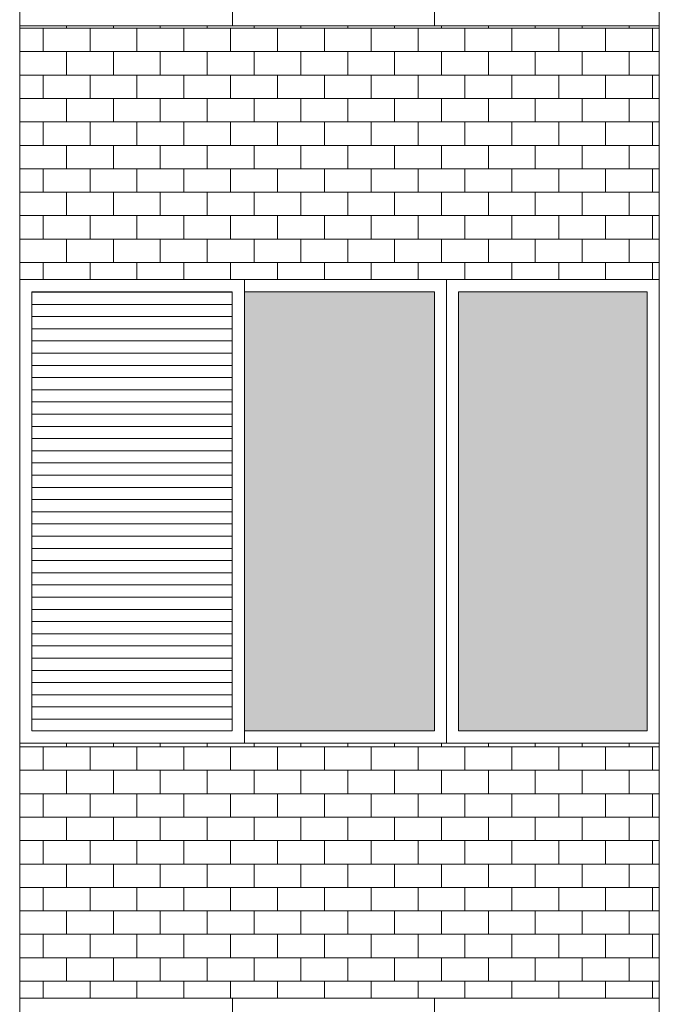
# Model space of a CAD drawing. Units: millimetres. Extents: x 8575 to 3566042, y -90 to 3252901.
# Drawn here: x 27883 to 28055, y 10250 to 10516 of the extents above; entities that cross this region are included whole.
import ezdxf

# ---------------------------------------------------------------- set-up
doc = ezdxf.new("R2010")
doc.units = ezdxf.units.MM
for name, color, linetype, lineweight in [('+A_A_0.00', 40, 'Continuous', 0), ('+A_A_0.18', 191, 'Continuous', 18), ('+A_A_Esquadrias_0.10', 2, 'Continuous', 0), ('18JANELAS', 253, 'Continuous', 0)]:
    doc.layers.add(name, color=color, linetype=linetype, lineweight=lineweight)

msp = doc.modelspace()

# ---------------------------------------------------------------- linework, layer by layer
at = {"layer": '+A_A_0.00'}
for p, q in [((28055.18, 10513.98), (27882.81, 10513.98)), ((27882.81, 10513.98), (27882.81, 10445.56)), ((27882.81, 10513.98), (27882.81, 10513.32)), ((27889.13, 10513.32), (27889.13, 10507.01)), ((27895.44, 10513.98), (27895.44, 10513.32)), ((27901.76, 10513.32), (27901.76, 10507.01)), ((27908.07, 10513.98), (27908.07, 10513.32)), ((27914.39, 10513.32), (27914.39, 10507.01)), ((27920.71, 10513.98), (27920.71, 10513.32)), ((27927.02, 10513.32), (27927.02, 10507.01)), ((27933.34, 10513.98), (27933.34, 10513.32)), ((27939.65, 10513.32), (27939.65, 10507.01)), ((27945.97, 10513.98), (27945.97, 10513.32)), ((27952.29, 10513.32), (27952.29, 10507.01)), ((27958.6, 10513.98), (27958.6, 10513.32)), ((27964.92, 10513.32), (27964.92, 10507.01)), ((27971.23, 10513.98), (27971.23, 10513.32)), ((27977.55, 10513.32), (27977.55, 10507.01)), ((27983.86, 10513.98), (27983.86, 10513.32)), ((27990.18, 10513.32), (27990.18, 10507.01)), ((27996.5, 10513.98), (27996.5, 10513.32)), ((28002.81, 10513.32), (28002.81, 10507.01)), ((28009.13, 10513.98), (28009.13, 10513.32)), ((28015.44, 10513.32), (28015.44, 10507.01)), ((28021.76, 10513.98), (28021.76, 10513.32)), ((28028.08, 10513.32), (28028.08, 10507.01)), ((28034.39, 10513.98), (28034.39, 10513.32)), ((28040.71, 10513.32), (28040.71, 10507.01)), ((28047.02, 10513.98), (28047.02, 10513.32)), ((28047.02, 10513.32), (28055.18, 10513.32)), ((28053.34, 10513.32), (28053.34, 10507.01)), ((28055.18, 10445.56), (28055.18, 10513.98)), ((27889.13, 10500.69), (27889.13, 10494.37)), ((27901.76, 10500.69), (27901.76, 10494.37)), ((27914.39, 10500.69), (27914.39, 10494.37)), ((27927.02, 10500.69), (27927.02, 10494.37)), ((27939.65, 10500.69), (27939.65, 10494.37)), ((27952.29, 10500.69), (27952.29, 10494.37)), ((27964.92, 10500.69), (27964.92, 10494.37)), ((27977.55, 10500.69), (27977.55, 10494.37)), ((27990.18, 10500.69), (27990.18, 10494.37)), ((28002.81, 10500.69), (28002.81, 10494.37)), ((28015.44, 10500.69), (28015.44, 10494.37)), ((28028.08, 10500.69), (28028.08, 10494.37)), ((28040.71, 10500.69), (28040.71, 10494.37)), ((28047.02, 10500.69), (28055.18, 10500.69)), ((28053.34, 10500.69), (28053.34, 10494.37)), ((27889.13, 10488.06), (27889.13, 10481.74)), ((27901.76, 10488.06), (27901.76, 10481.74)), ((27914.39, 10488.06), (27914.39, 10481.74)), ((27927.02, 10488.06), (27927.02, 10481.74)), ((27939.65, 10488.06), (27939.65, 10481.74)), ((27952.29, 10488.06), (27952.29, 10481.74)), ((27964.92, 10488.06), (27964.92, 10481.74)), ((27977.55, 10488.06), (27977.55, 10481.74)), ((27990.18, 10488.06), (27990.18, 10481.74)), ((28002.81, 10488.06), (28002.81, 10481.74)), ((28015.44, 10488.06), (28015.44, 10481.74)), ((28028.08, 10488.06), (28028.08, 10481.74)), ((28040.71, 10488.06), (28040.71, 10481.74)), ((28047.02, 10488.06), (28055.18, 10488.06)), ((28053.34, 10488.06), (28053.34, 10481.74)), ((27889.13, 10475.43), (27889.13, 10469.11)), ((27901.76, 10475.43), (27901.76, 10469.11)), ((27914.39, 10475.43), (27914.39, 10469.11)), ((27927.02, 10475.43), (27927.02, 10469.11)), ((27939.65, 10475.43), (27939.65, 10469.11)), ((27952.29, 10475.43), (27952.29, 10469.11)), ((27964.92, 10475.43), (27964.92, 10469.11)), ((27977.55, 10475.43), (27977.55, 10469.11)), ((27990.18, 10475.43), (27990.18, 10469.11)), ((28002.81, 10475.43), (28002.81, 10469.11)), ((28015.44, 10475.43), (28015.44, 10469.11)), ((28028.08, 10475.43), (28028.08, 10469.11)), ((28040.71, 10475.43), (28040.71, 10469.11)), ((28047.02, 10475.43), (28055.18, 10475.43)), ((28053.34, 10475.43), (28053.34, 10469.11)), ((27889.13, 10462.79), (27889.13, 10456.48)), ((27901.76, 10462.79), (27901.76, 10456.48)), ((27914.39, 10462.79), (27914.39, 10456.48)), ((27927.02, 10462.79), (27927.02, 10456.48)), ((27939.65, 10462.79), (27939.65, 10456.48)), ((27952.29, 10462.79), (27952.29, 10456.48)), ((27964.92, 10462.79), (27964.92, 10456.48)), ((27977.55, 10462.79), (27977.55, 10456.48)), ((27990.18, 10462.79), (27990.18, 10456.48)), ((28002.81, 10462.79), (28002.81, 10456.48)), ((28015.44, 10462.79), (28015.44, 10456.48)), ((28028.08, 10462.79), (28028.08, 10456.48)), ((28040.71, 10462.79), (28040.71, 10456.48)), ((28047.02, 10462.79), (28055.18, 10462.79)), ((28053.34, 10462.79), (28053.34, 10456.48)), ((27889.13, 10450.16), (27889.13, 10445.56)), ((27901.76, 10450.16), (27901.76, 10445.56)), ((27914.39, 10450.16), (27914.39, 10445.56)), ((27927.02, 10450.16), (27927.02, 10445.56)), ((27939.65, 10450.16), (27939.65, 10445.56)), ((27952.29, 10450.16), (27952.29, 10445.56)), ((27964.92, 10450.16), (27964.92, 10445.56)), ((27977.55, 10450.16), (27977.55, 10445.56)), ((27990.18, 10450.16), (27990.18, 10445.56)), ((28002.81, 10450.16), (28002.81, 10445.56)), ((28015.44, 10450.16), (28015.44, 10445.56)), ((28028.08, 10450.16), (28028.08, 10445.56)), ((28040.71, 10450.16), (28040.71, 10445.56)), ((28047.02, 10450.16), (28055.18, 10450.16)), ((28053.34, 10450.16), (28053.34, 10445.56)), ((27882.81, 10445.56), (27969, 10445.56)), ((27969, 10445.56), (28055.18, 10445.56)), ((28055.18, 10320.56), (27882.81, 10320.56)), ((27882.81, 10320.56), (27882.81, 10251.81)), ((27882.81, 10320.56), (27882.81, 10319.57)), ((27889.13, 10319.57), (27889.13, 10313.25)), ((27895.44, 10320.56), (27895.44, 10319.57)), ((27901.76, 10319.57), (27901.76, 10313.25)), ((27908.07, 10320.56), (27908.07, 10319.57)), ((27914.39, 10319.57), (27914.39, 10313.25)), ((27920.71, 10320.56), (27920.71, 10319.57)), ((27927.02, 10319.57), (27927.02, 10313.25)), ((27933.34, 10320.56), (27933.34, 10319.57)), ((27939.65, 10319.57), (27939.65, 10313.25)), ((27945.97, 10320.56), (27945.97, 10319.57)), ((27952.29, 10319.57), (27952.29, 10313.25)), ((27958.6, 10320.56), (27958.6, 10319.57)), ((27964.92, 10319.57), (27964.92, 10313.25)), ((27971.23, 10320.56), (27971.23, 10319.57)), ((27977.55, 10319.57), (27977.55, 10313.25)), ((27983.86, 10320.56), (27983.86, 10319.57)), ((27990.18, 10319.57), (27990.18, 10313.25)), ((27996.5, 10320.56), (27996.5, 10319.57)), ((28002.81, 10319.57), (28002.81, 10313.25)), ((28009.13, 10320.56), (28009.13, 10319.57)), ((28015.44, 10319.57), (28015.44, 10313.25)), ((28021.76, 10320.56), (28021.76, 10319.57)), ((28028.08, 10319.57), (28028.08, 10313.25)), ((28034.39, 10320.56), (28034.39, 10319.57)), ((28040.71, 10319.57), (28040.71, 10313.25)), ((28047.02, 10320.56), (28047.02, 10319.57)), ((28047.02, 10319.57), (28055.18, 10319.57)), ((28053.34, 10319.57), (28053.34, 10313.25)), ((28055.18, 10251.81), (28055.18, 10320.56)), ((27889.13, 10306.94), (27889.13, 10300.62)), ((27901.76, 10306.94), (27901.76, 10300.62)), ((27914.39, 10306.94), (27914.39, 10300.62)), ((27927.02, 10306.94), (27927.02, 10300.62)), ((27939.65, 10306.94), (27939.65, 10300.62)), ((27952.29, 10306.94), (27952.29, 10300.62)), ((27964.92, 10306.94), (27964.92, 10300.62)), ((27977.55, 10306.94), (27977.55, 10300.62)), ((27990.18, 10306.94), (27990.18, 10300.62)), ((28002.81, 10306.94), (28002.81, 10300.62)), ((28015.44, 10306.94), (28015.44, 10300.62)), ((28028.08, 10306.94), (28028.08, 10300.62)), ((28040.71, 10306.94), (28040.71, 10300.62)), ((28047.02, 10306.94), (28055.18, 10306.94)), ((28053.34, 10306.94), (28053.34, 10300.62)), ((27889.13, 10294.31), (27889.13, 10287.99)), ((27901.76, 10294.31), (27901.76, 10287.99)), ((27914.39, 10294.31), (27914.39, 10287.99)), ((27927.02, 10294.31), (27927.02, 10287.99)), ((27939.65, 10294.31), (27939.65, 10287.99)), ((27952.29, 10294.31), (27952.29, 10287.99)), ((27964.92, 10294.31), (27964.92, 10287.99)), ((27977.55, 10294.31), (27977.55, 10287.99)), ((27990.18, 10294.31), (27990.18, 10287.99)), ((28002.81, 10294.31), (28002.81, 10287.99)), ((28015.44, 10294.31), (28015.44, 10287.99)), ((28028.08, 10294.31), (28028.08, 10287.99)), ((28040.71, 10294.31), (28040.71, 10287.99)), ((28047.02, 10294.31), (28055.18, 10294.31)), ((28053.34, 10294.31), (28053.34, 10287.99)), ((27889.13, 10281.67), (27889.13, 10275.36)), ((27901.76, 10281.67), (27901.76, 10275.36)), ((27914.39, 10281.67), (27914.39, 10275.36)), ((27927.02, 10281.67), (27927.02, 10275.36)), ((27939.65, 10281.67), (27939.65, 10275.36)), ((27952.29, 10281.67), (27952.29, 10275.36)), ((27964.92, 10281.67), (27964.92, 10275.36)), ((27977.55, 10281.67), (27977.55, 10275.36)), ((27990.18, 10281.67), (27990.18, 10275.36)), ((28002.81, 10281.67), (28002.81, 10275.36)), ((28015.44, 10281.67), (28015.44, 10275.36)), ((28028.08, 10281.67), (28028.08, 10275.36)), ((28040.71, 10281.67), (28040.71, 10275.36)), ((28047.02, 10281.67), (28055.18, 10281.67)), ((28053.34, 10281.67), (28053.34, 10275.36)), ((27889.13, 10269.04), (27889.13, 10262.73)), ((27901.76, 10269.04), (27901.76, 10262.73)), ((27914.39, 10269.04), (27914.39, 10262.73)), ((27927.02, 10269.04), (27927.02, 10262.73)), ((27939.65, 10269.04), (27939.65, 10262.73)), ((27952.29, 10269.04), (27952.29, 10262.73)), ((27964.92, 10269.04), (27964.92, 10262.73)), ((27977.55, 10269.04), (27977.55, 10262.73)), ((27990.18, 10269.04), (27990.18, 10262.73)), ((28002.81, 10269.04), (28002.81, 10262.73)), ((28015.44, 10269.04), (28015.44, 10262.73)), ((28028.08, 10269.04), (28028.08, 10262.73)), ((28040.71, 10269.04), (28040.71, 10262.73)), ((28047.02, 10269.04), (28055.18, 10269.04)), ((28053.34, 10269.04), (28053.34, 10262.73)), ((27889.13, 10256.41), (27889.13, 10251.81)), ((27901.76, 10256.41), (27901.76, 10251.81)), ((27914.39, 10256.41), (27914.39, 10251.81)), ((27927.02, 10256.41), (27927.02, 10251.81)), ((27939.65, 10256.41), (27939.65, 10251.81)), ((27952.29, 10256.41), (27952.29, 10251.81)), ((27964.92, 10256.41), (27964.92, 10251.81)), ((27977.55, 10256.41), (27977.55, 10251.81)), ((27990.18, 10256.41), (27990.18, 10251.81)), ((28002.81, 10256.41), (28002.81, 10251.81)), ((28015.44, 10256.41), (28015.44, 10251.81)), ((28028.08, 10256.41), (28028.08, 10251.81)), ((28040.71, 10256.41), (28040.71, 10251.81)), ((28047.02, 10256.41), (28055.18, 10256.41)), ((28053.34, 10256.41), (28053.34, 10251.81)), ((27882.81, 10251.81), (28055.18, 10251.81))]:
    msp.add_line(p, q, dxfattribs=at)
at = {"layer": '+A_A_0.00', "flags": 128}
for points in [[(27882.81, 10513.32), (27882.81, 10513.32), (27882.81, 10513.98)], [(27882.81, 10513.32), (27895.44, 10513.32), (27895.44, 10513.98)], [(27895.44, 10513.32), (27908.07, 10513.32), (27908.07, 10513.98)], [(27908.07, 10513.32), (27920.71, 10513.32), (27920.71, 10513.98)], [(27920.71, 10513.32), (27933.34, 10513.32), (27933.34, 10513.98)], [(27933.34, 10513.32), (27945.97, 10513.32), (27945.97, 10513.98)], [(27945.97, 10513.32), (27958.6, 10513.32), (27958.6, 10513.98)], [(27958.6, 10513.32), (27971.23, 10513.32), (27971.23, 10513.98)], [(27971.23, 10513.32), (27983.86, 10513.32), (27983.86, 10513.98)], [(27983.86, 10513.32), (27996.5, 10513.32), (27996.5, 10513.98)], [(27996.5, 10513.32), (28009.13, 10513.32), (28009.13, 10513.98)], [(28009.13, 10513.32), (28021.76, 10513.32), (28021.76, 10513.98)], [(28021.76, 10513.32), (28034.39, 10513.32), (28034.39, 10513.98)], [(28034.39, 10513.32), (28047.02, 10513.32), (28047.02, 10513.98)], [(27882.81, 10500.69), (27882.81, 10500.69), (27882.81, 10507.01), (27882.81, 10507.01)], [(28055.18, 10507.01), (28047.02, 10507.01), (28047.02, 10500.69)], [(27882.81, 10488.06), (27882.81, 10488.06), (27882.81, 10494.37), (27882.81, 10494.37)], [(28055.18, 10494.37), (28047.02, 10494.37), (28047.02, 10488.06)], [(27882.81, 10475.43), (27882.81, 10475.43), (27882.81, 10481.74), (27882.81, 10481.74)], [(28055.18, 10481.74), (28047.02, 10481.74), (28047.02, 10475.43)], [(27882.81, 10462.79), (27882.81, 10462.79), (27882.81, 10469.11), (27882.81, 10469.11)], [(28055.18, 10469.11), (28047.02, 10469.11), (28047.02, 10462.79)], [(27882.81, 10450.16), (27882.81, 10450.16), (27882.81, 10456.48), (27882.81, 10456.48)], [(28055.18, 10456.48), (28047.02, 10456.48), (28047.02, 10450.16)], [(27882.81, 10319.57), (27882.81, 10319.57), (27882.81, 10320.56)], [(27882.81, 10319.57), (27895.44, 10319.57), (27895.44, 10320.56)], [(27895.44, 10319.57), (27908.07, 10319.57), (27908.07, 10320.56)], [(27908.07, 10319.57), (27920.71, 10319.57), (27920.71, 10320.56)], [(27920.71, 10319.57), (27933.34, 10319.57), (27933.34, 10320.56)], [(27933.34, 10319.57), (27945.97, 10319.57), (27945.97, 10320.56)], [(27945.97, 10319.57), (27958.6, 10319.57), (27958.6, 10320.56)], [(27958.6, 10319.57), (27971.23, 10319.57), (27971.23, 10320.56)], [(27971.23, 10319.57), (27983.86, 10319.57), (27983.86, 10320.56)], [(27983.86, 10319.57), (27996.5, 10319.57), (27996.5, 10320.56)], [(27996.5, 10319.57), (28009.13, 10319.57), (28009.13, 10320.56)], [(28009.13, 10319.57), (28021.76, 10319.57), (28021.76, 10320.56)], [(28021.76, 10319.57), (28034.39, 10319.57), (28034.39, 10320.56)], [(28034.39, 10319.57), (28047.02, 10319.57), (28047.02, 10320.56)], [(27882.81, 10306.94), (27882.81, 10306.94), (27882.81, 10313.25), (27882.81, 10313.25)], [(28055.18, 10313.25), (28047.02, 10313.25), (28047.02, 10306.94)], [(27882.81, 10294.31), (27882.81, 10294.31), (27882.81, 10300.62), (27882.81, 10300.62)], [(28055.18, 10300.62), (28047.02, 10300.62), (28047.02, 10294.31)], [(27882.81, 10281.67), (27882.81, 10281.67), (27882.81, 10287.99), (27882.81, 10287.99)], [(28055.18, 10287.99), (28047.02, 10287.99), (28047.02, 10281.67)], [(27882.81, 10269.04), (27882.81, 10269.04), (27882.81, 10275.36), (27882.81, 10275.36)], [(28055.18, 10275.36), (28047.02, 10275.36), (28047.02, 10269.04)], [(27882.81, 10256.41), (27882.81, 10256.41), (27882.81, 10262.73), (27882.81, 10262.73)], [(28055.18, 10262.73), (28047.02, 10262.73), (28047.02, 10256.41)]]:
    msp.add_lwpolyline(points, dxfattribs=at)
for points in [[(27882.81, 10500.69), (27895.44, 10500.69), (27895.44, 10507.01), (27882.81, 10507.01), (27882.81, 10500.69)], [(27895.44, 10500.69), (27908.07, 10500.69), (27908.07, 10507.01), (27895.44, 10507.01), (27895.44, 10500.69)], [(27908.07, 10500.69), (27920.71, 10500.69), (27920.71, 10507.01), (27908.07, 10507.01), (27908.07, 10500.69)], [(27920.71, 10500.69), (27933.34, 10500.69), (27933.34, 10507.01), (27920.71, 10507.01), (27920.71, 10500.69)], [(27933.34, 10500.69), (27945.97, 10500.69), (27945.97, 10507.01), (27933.34, 10507.01), (27933.34, 10500.69)], [(27945.97, 10500.69), (27958.6, 10500.69), (27958.6, 10507.01), (27945.97, 10507.01), (27945.97, 10500.69)], [(27958.6, 10500.69), (27971.23, 10500.69), (27971.23, 10507.01), (27958.6, 10507.01), (27958.6, 10500.69)], [(27971.23, 10500.69), (27983.86, 10500.69), (27983.86, 10507.01), (27971.23, 10507.01), (27971.23, 10500.69)], [(27983.86, 10500.69), (27996.5, 10500.69), (27996.5, 10507.01), (27983.86, 10507.01), (27983.86, 10500.69)], [(27996.5, 10500.69), (28009.13, 10500.69), (28009.13, 10507.01), (27996.5, 10507.01), (27996.5, 10500.69)], [(28009.13, 10500.69), (28021.76, 10500.69), (28021.76, 10507.01), (28009.13, 10507.01), (28009.13, 10500.69)], [(28021.76, 10500.69), (28034.39, 10500.69), (28034.39, 10507.01), (28021.76, 10507.01), (28021.76, 10500.69)], [(28034.39, 10500.69), (28047.02, 10500.69), (28047.02, 10507.01), (28034.39, 10507.01), (28034.39, 10500.69)], [(27882.81, 10488.06), (27895.44, 10488.06), (27895.44, 10494.37), (27882.81, 10494.37), (27882.81, 10488.06)], [(27895.44, 10488.06), (27908.07, 10488.06), (27908.07, 10494.37), (27895.44, 10494.37), (27895.44, 10488.06)], [(27908.07, 10488.06), (27920.71, 10488.06), (27920.71, 10494.37), (27908.07, 10494.37), (27908.07, 10488.06)], [(27920.71, 10488.06), (27933.34, 10488.06), (27933.34, 10494.37), (27920.71, 10494.37), (27920.71, 10488.06)], [(27933.34, 10488.06), (27945.97, 10488.06), (27945.97, 10494.37), (27933.34, 10494.37), (27933.34, 10488.06)], [(27945.97, 10488.06), (27958.6, 10488.06), (27958.6, 10494.37), (27945.97, 10494.37), (27945.97, 10488.06)], [(27958.6, 10488.06), (27971.23, 10488.06), (27971.23, 10494.37), (27958.6, 10494.37), (27958.6, 10488.06)], [(27971.23, 10488.06), (27983.86, 10488.06), (27983.86, 10494.37), (27971.23, 10494.37), (27971.23, 10488.06)], [(27983.86, 10488.06), (27996.5, 10488.06), (27996.5, 10494.37), (27983.86, 10494.37), (27983.86, 10488.06)], [(27996.5, 10488.06), (28009.13, 10488.06), (28009.13, 10494.37), (27996.5, 10494.37), (27996.5, 10488.06)], [(28009.13, 10488.06), (28021.76, 10488.06), (28021.76, 10494.37), (28009.13, 10494.37), (28009.13, 10488.06)], [(28021.76, 10488.06), (28034.39, 10488.06), (28034.39, 10494.37), (28021.76, 10494.37), (28021.76, 10488.06)], [(28034.39, 10488.06), (28047.02, 10488.06), (28047.02, 10494.37), (28034.39, 10494.37), (28034.39, 10488.06)], [(27882.81, 10475.43), (27895.44, 10475.43), (27895.44, 10481.74), (27882.81, 10481.74), (27882.81, 10475.43)], [(27895.44, 10475.43), (27908.07, 10475.43), (27908.07, 10481.74), (27895.44, 10481.74), (27895.44, 10475.43)], [(27908.07, 10475.43), (27920.71, 10475.43), (27920.71, 10481.74), (27908.07, 10481.74), (27908.07, 10475.43)], [(27920.71, 10475.43), (27933.34, 10475.43), (27933.34, 10481.74), (27920.71, 10481.74), (27920.71, 10475.43)], [(27933.34, 10475.43), (27945.97, 10475.43), (27945.97, 10481.74), (27933.34, 10481.74), (27933.34, 10475.43)], [(27945.97, 10475.43), (27958.6, 10475.43), (27958.6, 10481.74), (27945.97, 10481.74), (27945.97, 10475.43)], [(27958.6, 10475.43), (27971.23, 10475.43), (27971.23, 10481.74), (27958.6, 10481.74), (27958.6, 10475.43)], [(27971.23, 10475.43), (27983.86, 10475.43), (27983.86, 10481.74), (27971.23, 10481.74), (27971.23, 10475.43)], [(27983.86, 10475.43), (27996.5, 10475.43), (27996.5, 10481.74), (27983.86, 10481.74), (27983.86, 10475.43)], [(27996.5, 10475.43), (28009.13, 10475.43), (28009.13, 10481.74), (27996.5, 10481.74), (27996.5, 10475.43)], [(28009.13, 10475.43), (28021.76, 10475.43), (28021.76, 10481.74), (28009.13, 10481.74), (28009.13, 10475.43)], [(28021.76, 10475.43), (28034.39, 10475.43), (28034.39, 10481.74), (28021.76, 10481.74), (28021.76, 10475.43)], [(28034.39, 10475.43), (28047.02, 10475.43), (28047.02, 10481.74), (28034.39, 10481.74), (28034.39, 10475.43)], [(27882.81, 10462.79), (27895.44, 10462.79), (27895.44, 10469.11), (27882.81, 10469.11), (27882.81, 10462.79)], [(27895.44, 10462.79), (27908.07, 10462.79), (27908.07, 10469.11), (27895.44, 10469.11), (27895.44, 10462.79)], [(27908.07, 10462.79), (27920.71, 10462.79), (27920.71, 10469.11), (27908.07, 10469.11), (27908.07, 10462.79)], [(27920.71, 10462.79), (27933.34, 10462.79), (27933.34, 10469.11), (27920.71, 10469.11), (27920.71, 10462.79)], [(27933.34, 10462.79), (27945.97, 10462.79), (27945.97, 10469.11), (27933.34, 10469.11), (27933.34, 10462.79)], [(27945.97, 10462.79), (27958.6, 10462.79), (27958.6, 10469.11), (27945.97, 10469.11), (27945.97, 10462.79)], [(27958.6, 10462.79), (27971.23, 10462.79), (27971.23, 10469.11), (27958.6, 10469.11), (27958.6, 10462.79)], [(27971.23, 10462.79), (27983.86, 10462.79), (27983.86, 10469.11), (27971.23, 10469.11), (27971.23, 10462.79)], [(27983.86, 10462.79), (27996.5, 10462.79), (27996.5, 10469.11), (27983.86, 10469.11), (27983.86, 10462.79)], [(27996.5, 10462.79), (28009.13, 10462.79), (28009.13, 10469.11), (27996.5, 10469.11), (27996.5, 10462.79)], [(28009.13, 10462.79), (28021.76, 10462.79), (28021.76, 10469.11), (28009.13, 10469.11), (28009.13, 10462.79)], [(28021.76, 10462.79), (28034.39, 10462.79), (28034.39, 10469.11), (28021.76, 10469.11), (28021.76, 10462.79)], [(28034.39, 10462.79), (28047.02, 10462.79), (28047.02, 10469.11), (28034.39, 10469.11), (28034.39, 10462.79)], [(27882.81, 10450.16), (27895.44, 10450.16), (27895.44, 10456.48), (27882.81, 10456.48), (27882.81, 10450.16)], [(27895.44, 10450.16), (27908.07, 10450.16), (27908.07, 10456.48), (27895.44, 10456.48), (27895.44, 10450.16)], [(27908.07, 10450.16), (27920.71, 10450.16), (27920.71, 10456.48), (27908.07, 10456.48), (27908.07, 10450.16)], [(27920.71, 10450.16), (27933.34, 10450.16), (27933.34, 10456.48), (27920.71, 10456.48), (27920.71, 10450.16)], [(27933.34, 10450.16), (27945.97, 10450.16), (27945.97, 10456.48), (27933.34, 10456.48), (27933.34, 10450.16)], [(27945.97, 10450.16), (27958.6, 10450.16), (27958.6, 10456.48), (27945.97, 10456.48), (27945.97, 10450.16)], [(27958.6, 10450.16), (27971.23, 10450.16), (27971.23, 10456.48), (27958.6, 10456.48), (27958.6, 10450.16)], [(27971.23, 10450.16), (27983.86, 10450.16), (27983.86, 10456.48), (27971.23, 10456.48), (27971.23, 10450.16)], [(27983.86, 10450.16), (27996.5, 10450.16), (27996.5, 10456.48), (27983.86, 10456.48), (27983.86, 10450.16)], [(27996.5, 10450.16), (28009.13, 10450.16), (28009.13, 10456.48), (27996.5, 10456.48), (27996.5, 10450.16)], [(28009.13, 10450.16), (28021.76, 10450.16), (28021.76, 10456.48), (28009.13, 10456.48), (28009.13, 10450.16)], [(28021.76, 10450.16), (28034.39, 10450.16), (28034.39, 10456.48), (28021.76, 10456.48), (28021.76, 10450.16)], [(28034.39, 10450.16), (28047.02, 10450.16), (28047.02, 10456.48), (28034.39, 10456.48), (28034.39, 10450.16)], [(27882.81, 10306.94), (27895.44, 10306.94), (27895.44, 10313.25), (27882.81, 10313.25), (27882.81, 10306.94)], [(27895.44, 10306.94), (27908.07, 10306.94), (27908.07, 10313.25), (27895.44, 10313.25), (27895.44, 10306.94)], [(27908.07, 10306.94), (27920.71, 10306.94), (27920.71, 10313.25), (27908.07, 10313.25), (27908.07, 10306.94)], [(27920.71, 10306.94), (27933.34, 10306.94), (27933.34, 10313.25), (27920.71, 10313.25), (27920.71, 10306.94)], [(27933.34, 10306.94), (27945.97, 10306.94), (27945.97, 10313.25), (27933.34, 10313.25), (27933.34, 10306.94)], [(27945.97, 10306.94), (27958.6, 10306.94), (27958.6, 10313.25), (27945.97, 10313.25), (27945.97, 10306.94)], [(27958.6, 10306.94), (27971.23, 10306.94), (27971.23, 10313.25), (27958.6, 10313.25), (27958.6, 10306.94)], [(27971.23, 10306.94), (27983.86, 10306.94), (27983.86, 10313.25), (27971.23, 10313.25), (27971.23, 10306.94)], [(27983.86, 10306.94), (27996.5, 10306.94), (27996.5, 10313.25), (27983.86, 10313.25), (27983.86, 10306.94)], [(27996.5, 10306.94), (28009.13, 10306.94), (28009.13, 10313.25), (27996.5, 10313.25), (27996.5, 10306.94)], [(28009.13, 10306.94), (28021.76, 10306.94), (28021.76, 10313.25), (28009.13, 10313.25), (28009.13, 10306.94)], [(28021.76, 10306.94), (28034.39, 10306.94), (28034.39, 10313.25), (28021.76, 10313.25), (28021.76, 10306.94)], [(28034.39, 10306.94), (28047.02, 10306.94), (28047.02, 10313.25), (28034.39, 10313.25), (28034.39, 10306.94)], [(27882.81, 10294.31), (27895.44, 10294.31), (27895.44, 10300.62), (27882.81, 10300.62), (27882.81, 10294.31)], [(27895.44, 10294.31), (27908.07, 10294.31), (27908.07, 10300.62), (27895.44, 10300.62), (27895.44, 10294.31)], [(27908.07, 10294.31), (27920.71, 10294.31), (27920.71, 10300.62), (27908.07, 10300.62), (27908.07, 10294.31)], [(27920.71, 10294.31), (27933.34, 10294.31), (27933.34, 10300.62), (27920.71, 10300.62), (27920.71, 10294.31)], [(27933.34, 10294.31), (27945.97, 10294.31), (27945.97, 10300.62), (27933.34, 10300.62), (27933.34, 10294.31)], [(27945.97, 10294.31), (27958.6, 10294.31), (27958.6, 10300.62), (27945.97, 10300.62), (27945.97, 10294.31)], [(27958.6, 10294.31), (27971.23, 10294.31), (27971.23, 10300.62), (27958.6, 10300.62), (27958.6, 10294.31)], [(27971.23, 10294.31), (27983.86, 10294.31), (27983.86, 10300.62), (27971.23, 10300.62), (27971.23, 10294.31)], [(27983.86, 10294.31), (27996.5, 10294.31), (27996.5, 10300.62), (27983.86, 10300.62), (27983.86, 10294.31)], [(27996.5, 10294.31), (28009.13, 10294.31), (28009.13, 10300.62), (27996.5, 10300.62), (27996.5, 10294.31)], [(28009.13, 10294.31), (28021.76, 10294.31), (28021.76, 10300.62), (28009.13, 10300.62), (28009.13, 10294.31)], [(28021.76, 10294.31), (28034.39, 10294.31), (28034.39, 10300.62), (28021.76, 10300.62), (28021.76, 10294.31)], [(28034.39, 10294.31), (28047.02, 10294.31), (28047.02, 10300.62), (28034.39, 10300.62), (28034.39, 10294.31)], [(27882.81, 10281.67), (27895.44, 10281.67), (27895.44, 10287.99), (27882.81, 10287.99), (27882.81, 10281.67)], [(27895.44, 10281.67), (27908.07, 10281.67), (27908.07, 10287.99), (27895.44, 10287.99), (27895.44, 10281.67)], [(27908.07, 10281.67), (27920.71, 10281.67), (27920.71, 10287.99), (27908.07, 10287.99), (27908.07, 10281.67)], [(27920.71, 10281.67), (27933.34, 10281.67), (27933.34, 10287.99), (27920.71, 10287.99), (27920.71, 10281.67)], [(27933.34, 10281.67), (27945.97, 10281.67), (27945.97, 10287.99), (27933.34, 10287.99), (27933.34, 10281.67)], [(27945.97, 10281.67), (27958.6, 10281.67), (27958.6, 10287.99), (27945.97, 10287.99), (27945.97, 10281.67)], [(27958.6, 10281.67), (27971.23, 10281.67), (27971.23, 10287.99), (27958.6, 10287.99), (27958.6, 10281.67)], [(27971.23, 10281.67), (27983.86, 10281.67), (27983.86, 10287.99), (27971.23, 10287.99), (27971.23, 10281.67)], [(27983.86, 10281.67), (27996.5, 10281.67), (27996.5, 10287.99), (27983.86, 10287.99), (27983.86, 10281.67)], [(27996.5, 10281.67), (28009.13, 10281.67), (28009.13, 10287.99), (27996.5, 10287.99), (27996.5, 10281.67)], [(28009.13, 10281.67), (28021.76, 10281.67), (28021.76, 10287.99), (28009.13, 10287.99), (28009.13, 10281.67)], [(28021.76, 10281.67), (28034.39, 10281.67), (28034.39, 10287.99), (28021.76, 10287.99), (28021.76, 10281.67)], [(28034.39, 10281.67), (28047.02, 10281.67), (28047.02, 10287.99), (28034.39, 10287.99), (28034.39, 10281.67)], [(27882.81, 10269.04), (27895.44, 10269.04), (27895.44, 10275.36), (27882.81, 10275.36), (27882.81, 10269.04)], [(27895.44, 10269.04), (27908.07, 10269.04), (27908.07, 10275.36), (27895.44, 10275.36), (27895.44, 10269.04)], [(27908.07, 10269.04), (27920.71, 10269.04), (27920.71, 10275.36), (27908.07, 10275.36), (27908.07, 10269.04)], [(27920.71, 10269.04), (27933.34, 10269.04), (27933.34, 10275.36), (27920.71, 10275.36), (27920.71, 10269.04)], [(27933.34, 10269.04), (27945.97, 10269.04), (27945.97, 10275.36), (27933.34, 10275.36), (27933.34, 10269.04)], [(27945.97, 10269.04), (27958.6, 10269.04), (27958.6, 10275.36), (27945.97, 10275.36), (27945.97, 10269.04)], [(27958.6, 10269.04), (27971.23, 10269.04), (27971.23, 10275.36), (27958.6, 10275.36), (27958.6, 10269.04)], [(27971.23, 10269.04), (27983.86, 10269.04), (27983.86, 10275.36), (27971.23, 10275.36), (27971.23, 10269.04)], [(27983.86, 10269.04), (27996.5, 10269.04), (27996.5, 10275.36), (27983.86, 10275.36), (27983.86, 10269.04)], [(27996.5, 10269.04), (28009.13, 10269.04), (28009.13, 10275.36), (27996.5, 10275.36), (27996.5, 10269.04)], [(28009.13, 10269.04), (28021.76, 10269.04), (28021.76, 10275.36), (28009.13, 10275.36), (28009.13, 10269.04)], [(28021.76, 10269.04), (28034.39, 10269.04), (28034.39, 10275.36), (28021.76, 10275.36), (28021.76, 10269.04)], [(28034.39, 10269.04), (28047.02, 10269.04), (28047.02, 10275.36), (28034.39, 10275.36), (28034.39, 10269.04)], [(27882.81, 10256.41), (27895.44, 10256.41), (27895.44, 10262.73), (27882.81, 10262.73), (27882.81, 10256.41)], [(27895.44, 10256.41), (27908.07, 10256.41), (27908.07, 10262.73), (27895.44, 10262.73), (27895.44, 10256.41)], [(27908.07, 10256.41), (27920.71, 10256.41), (27920.71, 10262.73), (27908.07, 10262.73), (27908.07, 10256.41)], [(27920.71, 10256.41), (27933.34, 10256.41), (27933.34, 10262.73), (27920.71, 10262.73), (27920.71, 10256.41)], [(27933.34, 10256.41), (27945.97, 10256.41), (27945.97, 10262.73), (27933.34, 10262.73), (27933.34, 10256.41)], [(27945.97, 10256.41), (27958.6, 10256.41), (27958.6, 10262.73), (27945.97, 10262.73), (27945.97, 10256.41)], [(27958.6, 10256.41), (27971.23, 10256.41), (27971.23, 10262.73), (27958.6, 10262.73), (27958.6, 10256.41)], [(27971.23, 10256.41), (27983.86, 10256.41), (27983.86, 10262.73), (27971.23, 10262.73), (27971.23, 10256.41)], [(27983.86, 10256.41), (27996.5, 10256.41), (27996.5, 10262.73), (27983.86, 10262.73), (27983.86, 10256.41)], [(27996.5, 10256.41), (28009.13, 10256.41), (28009.13, 10262.73), (27996.5, 10262.73), (27996.5, 10256.41)], [(28009.13, 10256.41), (28021.76, 10256.41), (28021.76, 10262.73), (28009.13, 10262.73), (28009.13, 10256.41)], [(28021.76, 10256.41), (28034.39, 10256.41), (28034.39, 10262.73), (28021.76, 10262.73), (28021.76, 10256.41)], [(28034.39, 10256.41), (28047.02, 10256.41), (28047.02, 10262.73), (28034.39, 10262.73), (28034.39, 10256.41)]]:
    msp.add_lwpolyline(points, close=True, dxfattribs=at)
at = {"layer": '+A_A_0.18'}
for p, q in [((27882.81, 11257.41), (27882.81, 6890.27)), ((28055.18, 6890.27), (28055.18, 11257.41)), ((28055.18, 10513.98), (27882.81, 10513.98)), ((28055.18, 10445.56), (27882.81, 10445.56)), ((27882.81, 10320.56), (28055.18, 10320.56)), ((27882.81, 10320.56), (28055.18, 10320.56)), ((28055.18, 10251.81), (27882.81, 10251.81))]:
    msp.add_line(p, q, dxfattribs=at)
at = {"layer": '+A_A_Esquadrias_0.10', "ltscale": 0.994219}
for p, q in [((27940.2, 10638.98), (27940.2, 10513.98)), ((27997.79, 10445.56), (27997.79, 10320.56)), ((27940.2, 10251.81), (27940.2, 10126.81))]:
    msp.add_line(p, q, dxfattribs=at)
at = {"layer": '+A_A_Esquadrias_0.10'}
for p, q in [((27940.07, 10442.17), (27886.1, 10442.17)), ((27940.07, 10438.88), (27886.1, 10438.88)), ((27940.07, 10435.59), (27886.1, 10435.59)), ((27940.07, 10432.3), (27886.1, 10432.3)), ((27940.07, 10429.01), (27886.1, 10429.01)), ((27940.07, 10425.72), (27886.1, 10425.72)), ((27940.07, 10422.43), (27886.1, 10422.43)), ((27940.07, 10419.14), (27886.1, 10419.14)), ((27940.07, 10415.86), (27886.1, 10415.86)), ((27940.07, 10412.57), (27886.1, 10412.57)), ((27940.07, 10409.28), (27886.1, 10409.28)), ((27940.07, 10405.99), (27886.1, 10405.99)), ((27940.07, 10402.7), (27886.1, 10402.7)), ((27940.07, 10399.41), (27886.1, 10399.41)), ((27940.07, 10396.12), (27886.1, 10396.12)), ((27940.07, 10392.83), (27886.1, 10392.83)), ((27940.07, 10389.54), (27886.1, 10389.54)), ((27940.07, 10386.25), (27886.1, 10386.25)), ((27940.07, 10382.96), (27886.1, 10382.96)), ((27940.07, 10379.67), (27886.1, 10379.67)), ((27940.07, 10376.38), (27886.1, 10376.38)), ((27940.07, 10373.09), (27886.1, 10373.09)), ((27940.07, 10369.8), (27886.1, 10369.8)), ((27940.07, 10366.51), (27886.1, 10366.51)), ((27940.07, 10363.22), (27886.1, 10363.22)), ((27940.07, 10359.93), (27886.1, 10359.93)), ((27940.07, 10356.64), (27886.1, 10356.64)), ((27940.07, 10353.35), (27886.1, 10353.35)), ((27940.07, 10350.07), (27886.1, 10350.07)), ((27940.07, 10346.78), (27886.1, 10346.78)), ((27940.07, 10343.49), (27886.1, 10343.49)), ((27940.07, 10340.2), (27886.1, 10340.2)), ((27940.07, 10336.91), (27886.1, 10336.91)), ((27940.07, 10333.62), (27886.1, 10333.62)), ((27940.07, 10330.33), (27886.1, 10330.33)), ((27940.07, 10327.04), (27886.1, 10327.04))]:
    msp.add_line(p, q, dxfattribs=at)
at = {"layer": '+A_A_Esquadrias_0.10', "ltscale": 0.994219, "flags": 128}
for points in [[(27882.81, 10638.98), (27940.2, 10638.98), (27940.2, 10513.98), (27882.81, 10513.98), (27882.81, 10638.98)], [(28055.18, 10445.56), (27997.79, 10445.56), (27997.79, 10320.56), (28055.18, 10320.56), (28055.18, 10445.56)], [(28051.95, 10442.27), (28001.03, 10442.27), (28001.03, 10323.85), (28051.95, 10323.85), (28051.95, 10442.27)], [(27882.81, 10251.81), (27940.2, 10251.81), (27940.2, 10126.81), (27882.81, 10126.81), (27882.81, 10251.81)]]:
    msp.add_lwpolyline(points, close=True, dxfattribs=at)
for points in [[(27994.64, 10513.98), (27940.2, 10513.98), (27940.2, 10638.98), (27994.64, 10638.98)], [(27943.35, 10320.56), (27997.79, 10320.56), (27997.79, 10445.56), (27943.35, 10445.56)], [(27943.35, 10323.85), (27994.56, 10323.85), (27994.56, 10442.27), (27943.35, 10442.27)], [(27994.64, 10126.81), (27940.2, 10126.81), (27940.2, 10251.81), (27994.64, 10251.81)]]:
    msp.add_lwpolyline(points, dxfattribs=at)
at = {"layer": '+A_A_Esquadrias_0.10', "flags": 128}
for points in [[(28055.18, 10638.98), (27994.64, 10638.98), (27994.64, 10513.98), (28055.18, 10513.98), (28055.18, 10638.98)], [(27882.81, 10445.56), (27943.35, 10445.56), (27943.35, 10320.56), (27882.81, 10320.56), (27882.81, 10445.56)], [(27886.1, 10442.27), (27940.07, 10442.27), (27940.07, 10323.85), (27886.1, 10323.85), (27886.1, 10442.27)], [(28055.18, 10251.81), (27994.64, 10251.81), (27994.64, 10126.81), (28055.18, 10126.81), (28055.18, 10251.81)]]:
    msp.add_lwpolyline(points, close=True, dxfattribs=at)
at = {"layer": '18JANELAS', "color": 254, "ltscale": 0.994219, "extrusion": (0, 0, -1)}
for points in [[(-27943.35, 10442.27), (-27994.56, 10442.27), (-27943.35, 10323.85), (-27994.56, 10323.85)], [(-28051.95, 10323.85), (-28001.03, 10323.85), (-28051.95, 10442.27), (-28001.03, 10442.27)]]:
    msp.add_solid(points, dxfattribs=at)

doc.saveas('drawing.dxf')
